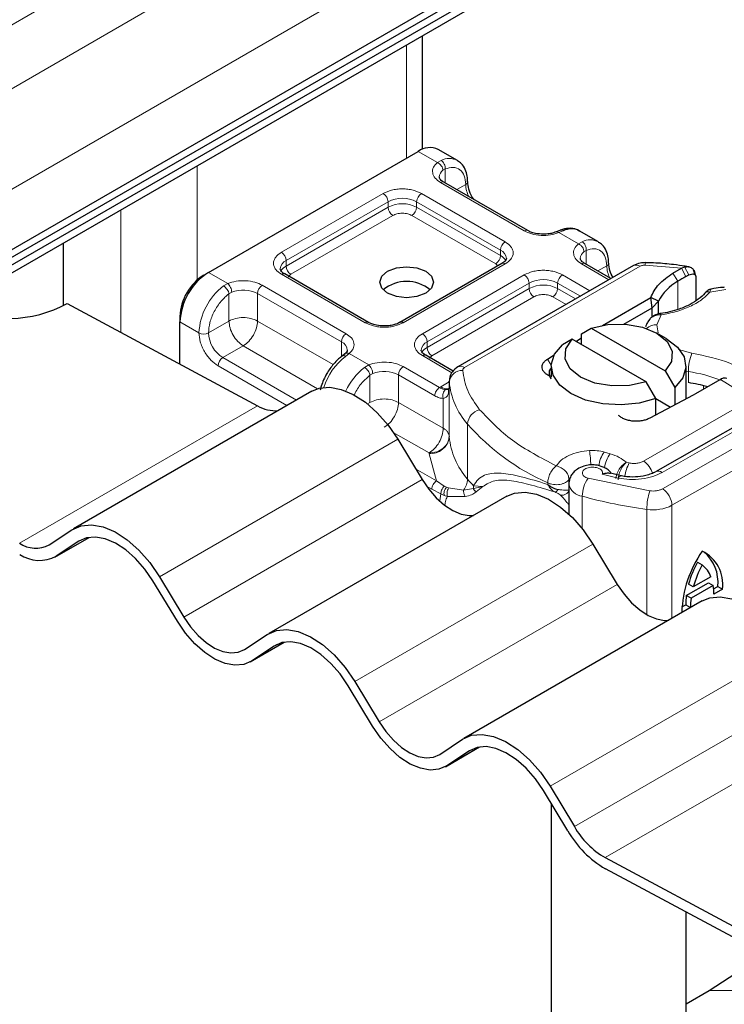
# Model space of a CAD drawing. Units: millimetres. Extents: x 0 to 420, y 0 to 297.
# Drawn here: x 391 to 399, y 148 to 159 of the extents above; entities that cross this region are included whole.
import ezdxf

# ---------------------------------------------------------------- set-up
doc = ezdxf.new("R2010")
doc.units = ezdxf.units.MM

msp = doc.modelspace()

# ---------------------------------------------------------------- linework, layer by layer
at = {"color": 8, "linetype": 'Continuous', "lineweight": 18}
for p, q in [((348.028, 133.5638), (397.1719, 161.934)), ((397.778, 161.6086), (348.6341, 133.2384)), ((349.1045, 132.4422), (398.2484, 160.8124)), ((395.521, 158.3513), (395.521, 157.1507)), ((395.8474, 157.1023), (395.6422, 157.2207)), ((393.2987, 155.8561), (393.2987, 157.0684)), ((395.8474, 157.1023), (395.8865, 157.125)), ((395.93, 157.0341), (395.9059, 157.0203)), ((395.93, 157.0341), (395.93, 156.8861)), ((396.7684, 156.378), (395.8795, 156.8911)), ((396.052, 156.8157), (396.1473, 156.8707)), ((394.1928, 156.1507), (395.2734, 156.7745)), ((395.6775, 156.7745), (396.5664, 156.2613)), ((394.2433, 156.0632), (395.3239, 156.687)), ((395.3239, 156.6287), (395.3239, 156.687)), ((395.627, 156.687), (396.5159, 156.1738)), ((395.627, 156.687), (395.627, 156.6287)), ((392.4906, 156.6019), (392.4906, 155.3016)), ((394.2433, 156.0049), (395.3239, 156.6287)), ((395.3744, 156.5412), (394.2938, 155.9174)), ((396.4654, 156.028), (395.5765, 156.5412)), ((395.627, 156.6287), (396.5159, 156.1155)), ((397.1795, 156.3786), (397.1342, 156.3594)), ((397.3424, 156.2392), (397.1342, 156.3594)), ((397.3424, 156.2392), (397.3816, 156.262)), ((396.5159, 156.1155), (396.5159, 156.1738)), ((397.425, 156.171), (397.4009, 156.1573)), ((397.425, 156.171), (397.425, 156.0231)), ((394.2433, 156.0049), (394.2433, 156.0632)), ((396.5664, 156.0281), (395.4858, 155.4042)), ((396.4893, 156.0077), (396.4654, 156.028)), ((397.666, 155.8598), (397.3745, 156.0281)), ((398.4336, 155.9818), (398.0506, 156.0147)), ((393.4199, 155.9378), (393.625, 155.8193)), ((395.0817, 155.4042), (394.1928, 155.9174)), ((394.2938, 155.9174), (394.2637, 155.8918)), ((395.6878, 155.2876), (396.7684, 155.9114)), ((396.1361, 154.9283), (397.997, 156.0026)), ((397.1725, 155.9114), (397.464, 155.7432)), ((397.547, 155.9526), (397.6423, 156.0077)), ((398.3961, 155.8436), (398.3442, 155.9302)), ((398.4336, 155.9818), (398.4827, 155.8935)), ((398.4664, 155.9951), (398.5143, 155.9104)), ((393.5797, 155.7933), (393.625, 155.8193)), ((393.9908, 155.8008), (394.8797, 155.2876)), ((395.7383, 155.2001), (396.8189, 155.824)), ((396.8189, 155.7656), (396.8189, 155.824)), ((397.122, 155.824), (397.3629, 155.6849)), ((397.122, 155.824), (397.122, 155.7656)), ((398.3961, 155.8436), (398.3961, 155.5442)), ((393.666, 155.7272), (393.6372, 155.7105)), ((393.6372, 155.4217), (393.6372, 155.7105)), ((393.9403, 155.7133), (394.8292, 155.2001)), ((393.9403, 155.7133), (393.9403, 155.4217)), ((395.7383, 155.1418), (396.8189, 155.7656)), ((397.122, 155.7656), (397.3124, 155.6557)), ((398.9039, 155.7547), (398.7362, 155.7287)), ((396.8695, 155.6782), (395.7888, 155.0543)), ((397.2114, 155.5974), (397.0715, 155.6782)), ((398.2199, 155.4878), (398.1748, 155.3811)), ((393.1169, 155.4129), (393.3189, 155.2962)), ((393.6372, 155.4217), (393.4199, 155.2962)), ((393.9403, 155.4217), (394.7417, 154.959)), ((398.1748, 155.3811), (398.1887, 155.2973)), ((394.8292, 155.043), (394.8292, 155.2001)), ((395.7383, 155.1418), (395.7383, 155.2001)), ((393.7887, 155.1592), (393.5714, 155.0338)), ((394.5773, 154.704), (393.7887, 155.1592)), ((394.9118, 155.0765), (394.8727, 155.0469)), ((394.9118, 155.0765), (395.1201, 154.9563)), ((398.4029, 155.1188), (398.5447, 155.0814)), ((394.3523, 154.583), (393.5714, 155.0338)), ((396.0011, 154.8735), (395.6878, 155.0544)), ((395.7888, 155.0543), (395.7588, 155.0288)), ((397.0144, 155.0179), (397.0545, 154.952)), ((394.2513, 154.5247), (393.5209, 154.9463)), ((395.0747, 154.9302), (395.1201, 154.9563)), ((395.1322, 154.8474), (395.161, 154.8642)), ((395.4858, 154.9377), (395.87, 154.7159)), ((398.5079, 154.8851), (398.4829, 154.8893)), ((398.5079, 154.7685), (398.5079, 154.8851)), ((395.1322, 154.5586), (395.1322, 154.8474)), ((395.4353, 154.8502), (395.4353, 154.5586)), ((395.4353, 154.8502), (395.8195, 154.6285)), ((395.8835, 154.7241), (395.9723, 154.7754)), ((395.9725, 154.1939), (395.9725, 154.7772)), ((399.0247, 154.6936), (398.8478, 154.8026)), ((395.87, 154.7159), (395.8835, 154.7241)), ((395.9723, 154.7232), (395.9723, 154.1983)), ((398.2335, 153.6427), (400.084, 154.7)), ((398.67, 154.7), (398.67, 154.7358)), ((395.105, 154.5429), (395.1322, 154.5586)), ((395.4353, 154.5586), (395.9096, 154.2848)), ((395.9096, 154.2848), (395.9096, 154.6009)), ((391.4149, 153.0653), (393.9403, 154.5232)), ((398.0327, 153.9355), (398.996, 154.4916)), ((400.1845, 154.5247), (398.334, 153.4674)), ((398.2303, 153.8148), (399.1985, 154.3681)), ((395.758, 154.0224), (395.3791, 154.2411)), ((396.1659, 153.7461), (396.1659, 154.3293)), ((395.426, 154.1681), (392.9006, 152.7103)), ((397.6786, 154.0144), (397.617, 154.032)), ((395.7584, 154.0136), (395.758, 154.0224)), ((395.8376, 153.7255), (395.7584, 154.0136)), ((397.8811, 153.9167), (397.8497, 153.9235)), ((395.8376, 153.7255), (395.6163, 153.8533)), ((393.1592, 152.2825), (395.6846, 153.7404)), ((395.9199, 153.6707), (395.8376, 153.7255)), ((397.2422, 153.7418), (397.2493, 153.7524)), ((397.2422, 153.7005), (397.2422, 153.7418)), ((397.4449, 153.7544), (398.1002, 153.621)), ((397.5955, 153.7962), (397.7653, 153.7567)), ((395.7871, 153.6381), (395.7303, 153.6709)), ((395.8847, 153.5878), (395.7871, 153.6381)), ((395.9199, 153.6707), (395.9421, 153.6593)), ((395.9656, 153.6512), (395.9421, 153.6593)), ((395.9656, 153.6512), (396.1254, 153.6277)), ((396.1254, 153.6277), (396.2287, 153.6472)), ((396.2305, 153.6723), (396.2287, 153.6472)), ((396.2287, 153.6472), (396.3286, 153.6655)), ((396.3286, 153.6655), (396.2305, 153.6723)), ((396.2566, 153.6087), (396.3286, 153.6655)), ((397.0168, 153.7046), (397.0168, 153.6892)), ((395.8732, 153.5163), (395.8847, 153.5878)), ((395.8847, 153.5878), (395.9183, 153.5716)), ((395.9183, 153.5716), (395.9539, 153.56)), ((395.9539, 153.56), (396.1412, 153.561)), ((397.3833, 153.2193), (397.3833, 153.5633)), ((398.0673, 153.4241), (398.0673, 152.3074)), ((398.334, 153.4674), (398.334, 152.2682)), ((392.1525, 153.1274), (391.8054, 152.927)), ((392.074, 153.1022), (392.0465, 153.0864)), ((397.4962, 153.0565), (394.9708, 151.5987)), ((395.2294, 151.1709), (397.7547, 152.6288)), ((394.2227, 152.0158), (393.8755, 151.8154)), ((394.1441, 151.9906), (394.1167, 151.9748)), ((399.5663, 151.9449), (397.041, 150.4871)), ((397.2995, 150.0593), (399.8249, 151.5172)), ((400.1508, 151.1884), (397.6254, 149.7305)), ((396.2929, 150.9042), (395.9457, 150.7038)), ((396.2143, 150.879), (396.1868, 150.8632)), ((398.7271, 148.3226), (400.8507, 148.3226))]:
    msp.add_line(p, q, dxfattribs=at)
at = {"color": 7, "linetype": 'Continuous', "lineweight": 25}
for p, q in [((298.3747, 102.4328), (399.6121, 160.8759)), ((298.3747, 102.3516), (399.6121, 160.7948)), ((298.2433, 102.1941), (399.4808, 160.6373)), ((398.2484, 160.1708), (349.1045, 131.8007)), ((395.6884, 157.2432), (395.6884, 158.4479)), ((393.4199, 155.9378), (395.6422, 157.2207)), ((396.0585, 157.1253), (395.8565, 157.2419)), ((396.8041, 156.3815), (395.9152, 156.8947)), ((397.1452, 156.3828), (397.1075, 156.3673)), ((397.5536, 156.2622), (397.3515, 156.3788)), ((391.8845, 155.5854), (391.8845, 156.252)), ((396.5307, 156.0316), (395.4501, 155.4078)), ((397.9256, 156.0097), (396.0647, 154.9354)), ((397.6869, 155.8719), (397.4102, 156.0316)), ((393.3694, 155.9086), (393.4199, 155.9378)), ((395.1175, 155.4078), (394.2285, 155.921)), ((398.3442, 155.9302), (398.4336, 155.9818)), ((398.4336, 155.9818), (398.4664, 155.9951)), ((398.5111, 155.9975), (398.4736, 156.0028)), ((398.4827, 155.8935), (398.5143, 155.9104)), ((398.5798, 155.9096), (398.5636, 155.9657)), ((398.5752, 155.9275), (398.5814, 155.9073)), ((398.5872, 155.8885), (398.5872, 155.6365)), ((391.9231, 155.6064), (393.9403, 154.5232)), ((397.5963, 155.3747), (398.1086, 155.6705)), ((398.1239, 155.5627), (398.1086, 155.6705)), ((398.1903, 155.632), (398.1086, 155.6705)), ((398.1239, 155.5627), (398.1903, 155.632)), ((398.1903, 155.5027), (398.1903, 155.632)), ((397.8224, 155.3886), (398.1239, 155.5627)), ((398.1239, 155.4659), (398.1239, 155.5627)), ((393.1169, 155.4712), (393.1169, 155.4129)), ((393.1169, 154.9653), (393.1169, 155.4129)), ((398.098, 155.4429), (398.0841, 155.4247)), ((397.3748, 155.2876), (397.4784, 155.3444)), ((397.3748, 155.1709), (397.3748, 155.2876)), ((397.4784, 155.3444), (398.2609, 154.8927)), ((398.2738, 155.2351), (398.1727, 155.2934)), ((397.2764, 155.2277), (397.1727, 155.1709)), ((398.0588, 154.776), (397.2764, 155.2277)), ((397.3146, 155.2057), (397.3748, 155.2433)), ((394.8664, 155.0732), (394.8372, 155.0506)), ((396.0136, 154.8904), (395.7235, 155.0579)), ((397.0144, 155.0179), (397.0842, 155.0615)), ((397.0543, 154.9436), (397.0543, 154.8269)), ((398.2609, 154.8927), (398.3645, 154.7162)), ((398.4829, 154.5959), (398.4829, 154.9436)), ((395.9723, 154.7825), (395.9723, 154.7242)), ((395.9725, 154.7772), (395.9723, 154.7825)), ((397.0543, 154.805), (397.0407, 154.8361)), ((398.1625, 154.5996), (398.0588, 154.776)), ((398.8409, 154.7986), (398.5818, 154.6491)), ((398.8478, 154.8026), (398.8409, 154.7986)), ((394.514, 154.6763), (391.9886, 153.2184)), ((395.9723, 154.7232), (395.9654, 154.6771)), ((395.9723, 154.7232), (395.9729, 154.7182)), ((398.3645, 154.7162), (398.3645, 154.5328)), ((398.5589, 154.6364), (398.0994, 154.3915)), ((398.1625, 154.4251), (398.1625, 154.5996)), ((398.1625, 154.5995), (398.3196, 154.5088)), ((398.5818, 154.6491), (398.5589, 154.6364)), ((399.1276, 154.3755), (398.1594, 153.8222)), ((395.426, 154.1681), (395.6846, 153.7404)), ((397.7957, 153.7806), (397.6838, 153.8069)), ((397.2411, 153.6935), (397.2411, 153.3741)), ((396.5841, 153.5647), (394.0587, 152.1068)), ((391.7315, 153.0492), (391.9726, 153.2086)), ((391.7919, 152.9186), (392.1539, 153.1276)), ((392.0465, 153.0864), (391.8054, 152.927)), ((397.4962, 153.0565), (397.7547, 152.6288)), ((398.6038, 152.8648), (398.654, 152.8355)), ((392.9006, 152.7103), (393.1592, 152.2825)), ((398.7477, 152.7088), (398.5604, 152.6017)), ((393.0903, 152.237), (392.8317, 152.6647)), ((398.486, 152.5117), (398.7215, 152.6463)), ((398.5604, 152.6017), (398.5101, 152.631)), ((398.7718, 152.617), (398.5363, 152.4824)), ((398.7215, 152.6463), (398.7718, 152.617)), ((398.7759, 152.5819), (398.8197, 152.6069)), ((398.87, 152.5776), (398.7781, 152.5251)), ((398.8197, 152.6069), (398.87, 152.5776)), ((398.5363, 152.4824), (398.486, 152.5117)), ((398.6543, 152.4531), (396.1289, 150.9952)), ((398.53, 152.3833), (398.4381, 152.3308)), ((398.4399, 152.3898), (398.4798, 152.4126)), ((398.4798, 152.4126), (398.53, 152.3833)), ((393.8017, 151.9376), (394.0428, 152.097)), ((393.862, 151.807), (394.224, 152.016)), ((394.1167, 151.9748), (393.8755, 151.8154)), ((395.1605, 151.1254), (394.9019, 151.5531)), ((394.9708, 151.5987), (395.2294, 151.1709)), ((395.8718, 150.826), (396.1129, 150.9854)), ((395.9322, 150.6954), (396.2942, 150.9044)), ((396.1868, 150.8632), (395.9457, 150.7038)), ((397.041, 150.4871), (397.2995, 150.0593)), ((397.2306, 150.0138), (396.9721, 150.4415)), ((397.0543, 150.3054), (397.0543, 146.8948)), ((397.6254, 149.7305), (399.9966, 148.4573)), ((400.0001, 148.3387), (397.6289, 149.6119)), ((398.4829, 146.8948), (398.4829, 149.1534)), ((398.7271, 148.3226), (399.0818, 148.5515)), ((398.4829, 148.1816), (398.7271, 148.3226))]:
    msp.add_line(p, q, dxfattribs=at)
at = {"color": 7, "linetype": 'Continuous', "lineweight": 25, "flags": 128}
for points in [[(395.7231, 155.9494), (395.785, 155.8959), (395.8067, 155.8328), (395.785, 155.7696), (395.7231, 155.7161), (395.6304, 155.6804), (395.521, 155.6678), (395.4117, 155.6804), (395.319, 155.7161), (395.2571, 155.7696), (395.2353, 155.8328), (395.2571, 155.8959), (395.319, 155.9494), (395.4117, 155.9851), (395.521, 155.9977), (395.6304, 155.9851), (395.7231, 155.9494)], [(397.4784, 155.3444), (397.6533, 155.3833), (397.8406, 155.3875), (398.0202, 155.3564), (398.1727, 155.2935), (398.2817, 155.2054), (398.3355, 155.1018), (398.3283, 154.9936), (398.2609, 154.8927)], [(398.0588, 154.776), (397.8839, 154.7371), (397.6966, 154.733), (397.517, 154.764), (397.3646, 154.827), (397.2555, 154.915), (397.2017, 155.0186), (397.2089, 155.1268), (397.2764, 155.2277)], [(398.2738, 155.2351), (398.3915, 155.1454), (398.4628, 155.0406), (398.4824, 154.9286), (398.4488, 154.8177), (398.3645, 154.7162)], [(398.1625, 154.5996), (397.9866, 154.5509), (397.7945, 154.5315), (397.6005, 154.5428), (397.419, 154.584), (397.2635, 154.652), (397.1458, 154.7417), (397.0744, 154.8465), (397.0548, 154.9585), (397.0884, 155.0694), (397.1727, 155.1709)], [(394.514, 154.6763), (394.5946, 154.7089), (394.7059, 154.7193), (394.8277, 154.697), (394.9553, 154.6431), (395.0837, 154.5595), (395.2081, 154.4496), (395.3237, 154.3174), (395.426, 154.1681)], [(395.6846, 153.7404), (395.7554, 153.6371), (395.8354, 153.5456), (395.9215, 153.4694), (396.0105, 153.4116), (396.0988, 153.3743), (396.1831, 153.3589), (396.2303, 153.3604)], [(396.5841, 153.5647), (396.6647, 153.5973), (396.7761, 153.6076), (396.8979, 153.5854), (397.0255, 153.5315), (397.1539, 153.4479), (397.2783, 153.338), (397.3939, 153.2058), (397.4962, 153.0565)], [(391.9726, 153.2086), (392.0692, 153.251), (392.1805, 153.2614), (392.3023, 153.2392), (392.4299, 153.1852), (392.5584, 153.1017), (392.6828, 152.9917), (392.7983, 152.8595), (392.9006, 152.7103)], [(392.8317, 152.6647), (392.7452, 152.791), (392.6474, 152.9029), (392.5421, 152.9959), (392.4334, 153.0666), (392.3255, 153.1122), (392.2224, 153.1311), (392.1282, 153.1223), (392.0465, 153.0864)], [(397.7547, 152.6288), (397.8256, 152.5255), (397.9056, 152.434), (397.9917, 152.3578), (398.0806, 152.3), (398.1689, 152.2627), (398.2533, 152.2473), (398.3005, 152.2488)], [(398.6543, 152.4531), (398.7349, 152.4857), (398.8462, 152.496), (398.968, 152.4738), (399.0956, 152.4199), (399.2241, 152.3363), (399.3485, 152.2264), (399.464, 152.0942), (399.5663, 151.9449)], [(393.1592, 152.2825), (393.23, 152.1792), (393.31, 152.0877), (393.3961, 152.0116), (393.4851, 151.9537), (393.5734, 151.9164), (393.6577, 151.901), (393.7348, 151.9082), (393.8017, 151.9376)], [(393.8755, 151.8154), (393.7938, 151.7794), (393.6996, 151.7707), (393.5965, 151.7895), (393.4886, 151.8351), (393.3799, 151.9058), (393.2746, 151.9989), (393.1768, 152.1107), (393.0903, 152.237)], [(394.0428, 152.097), (394.1394, 152.1394), (394.2507, 152.1498), (394.3725, 152.1276), (394.5001, 152.0736), (394.6285, 151.9901), (394.7529, 151.8801), (394.8685, 151.7479), (394.9708, 151.5987)], [(394.9019, 151.5531), (394.8153, 151.6794), (394.7176, 151.7913), (394.6123, 151.8843), (394.5036, 151.955), (394.3956, 152.0006), (394.2926, 152.0194), (394.1984, 152.0107), (394.1167, 151.9748)], [(395.9457, 150.7038), (395.864, 150.6678), (395.7698, 150.6591), (395.6667, 150.6779), (395.5588, 150.7235), (395.4501, 150.7942), (395.3448, 150.8873), (395.247, 150.9991), (395.1605, 151.1254)], [(395.2294, 151.1709), (395.3002, 151.0676), (395.3802, 150.9761), (395.4663, 150.9), (395.5552, 150.8421), (395.6436, 150.8048), (395.7279, 150.7894), (395.805, 150.7966), (395.8718, 150.826)], [(396.1129, 150.9854), (396.2095, 151.0278), (396.3209, 151.0382), (396.4427, 151.0159), (396.5702, 150.962), (396.6987, 150.8785), (396.8231, 150.7685), (396.9387, 150.6363), (397.041, 150.4871)], [(396.9721, 150.4415), (396.8855, 150.5678), (396.7877, 150.6797), (396.6825, 150.7727), (396.5738, 150.8434), (396.4658, 150.889), (396.3628, 150.9078), (396.2686, 150.8991), (396.1868, 150.8632)]]:
    msp.add_lwpolyline(points, dxfattribs=at)
at = {"color": 8, "linetype": 'Continuous', "lineweight": 18, "flags": 128}
msp.add_lwpolyline([(397.7653, 153.7567), (397.7749, 153.7696), (397.7842, 153.7774), (397.7928, 153.78), (397.7951, 153.7798)], dxfattribs=at)
at = {"color": 7, "linetype": 'Continuous', "lineweight": 25}
for centre, radius, start, end in [((395.7678, 157.0454), 0.2156, 65.69288, 125.61758), ((397.2658, 156.2087), 0.1906, 63.25157, 116.90545), ((393.7748, 155.3829), 0.6586, 122.60548, 177.39452), ((393.6652, 155.4462), 0.5489, 122.60548, 177.39452), ((395.521, 155.455), 0.3864, 50.02501, 129.97499), ((398.6504, 155.3903), 0.5197, 119.2929, 152.28423), ((399.4525, 154.1124), 2.028, 118.56774, 121.38991), ((391.2924, 156.7922), 1.3431, 244.65799, 298.0042), ((397.087, 154.876), 0.0569, 125.11132, 220.52829), ((398.2484, 153.0617), 1.7264, 74.40471, 81.35393), ((394.1299, 154.8401), 0.3693, 239.1097, 274.69543), ((396.0439, 154.1993), 0.0716, 180.75937, 184.27194), ((391.5866, 153.3206), 0.3076, 236.06745, 298.0898), ((399.6511, 152.2893), 1.2138, 145.23579, 178.03979), ((398.4803, 152.6288), 0.393, 352.51002, 63.76434), ((391.6283, 153.2587), 0.376, 236.06745, 298.0898), ((398.4013, 152.6524), 0.4209, 353.79001, 49.71671), ((399.589, 152.3343), 1.119, 151.7011, 164.62187), ((399.6393, 152.305), 1.119, 151.7011, 164.62187), ((398.4853, 152.6128), 0.2794, 20.10261, 52.85448), ((398.1979, 152.5315), 0.5802, 359.36205, 8.4671), ((399.206, 152.4163), 0.7263, 172.44954, 180.28758), ((399.2563, 152.387), 0.7263, 172.44954, 180.28758), ((398.0814, 150.5083), 0.9016, 209.86562, 239.61899), ((398.1862, 150.5625), 1.1019, 209.86562, 239.61899)]:
    msp.add_arc(centre, radius, start, end, dxfattribs=at)
at = {"color": 8, "linetype": 'Continuous', "lineweight": 18}
for centre, radius, start, end in [((395.9726, 156.9561), 0.1896, 62.06019, 116.98462), ((395.9596, 156.9451), 0.0924, 125.49602, 177.43606), ((395.9004, 156.8619), 0.0359, 65.69288, 125.61758), ((396.1323, 156.9037), 0.0362, 294.50833, 352.78635), ((396.4495, 156.8803), 0.3024, 181.80733, 207.38455), ((395.2143, 156.682), 0.1098, 2.60548, 57.39452), ((395.7366, 156.682), 0.1098, 122.60548, 177.39452), ((395.4754, 156.3946), 0.3294, 62.60967, 117.39033), ((395.4754, 156.3363), 0.3294, 62.60967, 117.39033), ((395.4336, 156.6337), 0.1098, 182.60548, 237.39452), ((395.5173, 156.6337), 0.1098, 302.60548, 357.39452), ((396.7891, 156.3509), 0.034, 62.68726, 127.38793), ((396.6256, 156.1689), 0.1098, 122.60548, 177.39452), ((397.4676, 156.093), 0.1896, 62.06019, 116.98462), ((394.1337, 156.0582), 0.1098, 2.60548, 57.39452), ((396.4062, 156.1205), 0.1098, 302.60548, 357.39452), ((396.4763, 156.0793), 0.1025, 3.65726, 67.30092), ((396.4565, 156.0006), 0.1294, 27.62279, 62.65911), ((397.4546, 156.082), 0.0924, 125.49602, 177.43606), ((394.2857, 155.9666), 0.1055, 113.68238, 175.13917), ((396.5455, 155.9989), 0.0359, 54.38242, 114.30712), ((397.3955, 155.9989), 0.0359, 65.69288, 125.61758), ((397.6273, 156.0406), 0.0362, 294.50833, 352.78635), ((397.9552, 155.9442), 0.0719, 54.38242, 114.30712), ((398.1208, 156.0186), 0.0703, 161.59099, 183.2198), ((394.3032, 155.8893), 0.1302, 117.40134, 151.63968), ((394.2137, 155.8882), 0.0359, 65.69288, 125.61758), ((394.353, 156.0099), 0.1098, 182.60548, 237.39452), ((396.7093, 155.819), 0.1098, 2.60548, 57.39452), ((397.2316, 155.819), 0.1098, 122.60548, 177.39452), ((397.9446, 156.0172), 0.3024, 181.80733, 207.38455), ((394.0499, 155.7083), 0.1098, 122.60548, 177.39452), ((396.9705, 155.5315), 0.3294, 62.60967, 117.39033), ((396.9705, 155.4732), 0.3294, 62.60967, 117.39033), ((393.987, 155.2627), 0.6689, 127.50994, 177.1248), ((393.7876, 155.4149), 0.3352, 62.91176, 111.28137), ((396.9286, 155.7706), 0.1098, 182.60548, 237.39452), ((397.0123, 155.7706), 0.1098, 302.60548, 357.39452), ((395.1024, 155.3772), 0.034, 62.68726, 127.38793), ((395.4651, 155.3772), 0.034, 52.5874, 117.56497), ((393.3694, 155.3937), 0.1098, 242.60967, 297.39033), ((393.7489, 155.3112), 0.3293, 182.60548, 237.39452), ((394.9389, 155.1951), 0.1098, 122.60548, 177.39452), ((395.6287, 155.1951), 0.1098, 2.60548, 57.39452), ((398.1643, 155.2332), 0.1483, 85.93118, 132.48866), ((394.7874, 155.1038), 0.105, 4.94181, 66.51987), ((395.7807, 155.1035), 0.1055, 113.68238, 175.13917), ((395.7982, 155.0263), 0.1302, 117.40134, 151.63968), ((395.848, 155.1468), 0.1098, 182.60548, 237.39452), ((399.0554, 154.8841), 0.5475, 158.87464, 179.89607), ((393.6306, 154.9413), 0.1098, 122.60548, 177.39452), ((395.297, 154.5031), 0.6897, 127.9646, 161.89707), ((395.7088, 155.0252), 0.0359, 65.69288, 125.61758), ((395.4888, 154.396), 0.676, 127.78162, 155.13035), ((395.2827, 154.5518), 0.3352, 62.91176, 111.28137), ((395.545, 154.8453), 0.1098, 122.60548, 177.39452), ((396.1072, 154.762), 0.1356, 86.615, 173.59198), ((396.0942, 154.8699), 0.0719, 54.38253, 114.30585), ((398.2665, 153.2644), 1.6386, 69.06112, 81.52861), ((396.7675, 154.8548), 0.7987, 185.57595, 221.13822), ((395.952, 154.8298), 0.1259, 237.05244, 276.00804), ((396.3382, 154.3141), 0.173, 104.52567, 174.94325), ((398.0049, 155.9423), 2.4461, 221.25551, 246.17647), ((395.7704, 154.2166), 0.2034, 266.615, 353.59198), ((396.7675, 154.2715), 0.7987, 185.57595, 221.13822), ((396.2537, 153.8532), 1.2207, 1.976, 9.18316), ((397.8704, 153.8438), 0.3157, 143.4025, 172.49992), ((397.9328, 153.8257), 0.3166, 143.41339, 173.0636), ((397.9097, 153.7468), 0.2252, 15.44002, 56.91496), ((398.2105, 153.7303), 0.3784, 150.49298, 173.15276), ((398.189, 153.7615), 0.0674, 52.26467, 117.29097), ((395.9543, 153.7524), 0.2117, 323.92398, 358.28529), ((397.5134, 154.8617), 1.7494, 219.62242, 222.83474), ((397.7214, 153.5598), 0.3382, 144.86305, 179.39387), ((397.3992, 153.7231), 0.1606, 190.08573, 264.30145), ((398.6778, 153.4234), 0.6105, 161.11491, 179.93435), ((398.1137, 153.4575), 0.2205, 2.56834, 57.09304), ((398.768, 158.6161), 5.2391, 254.67454, 262.31431), ((398.1341, 153.8562), 0.4372, 261.22016, 297.21816)]:
    msp.add_arc(centre, radius, start, end, dxfattribs=at)
for points, knots in [([(395.8795, 156.8911), (395.859, 156.9056), (395.8166, 156.9354), (395.7914, 156.993), (395.7988, 157.0524), (395.8315, 157.086), (395.8474, 157.1023)], [0, 0, 0, 0, 0.2422355, 0.5, 0.7577645, 1, 1, 1, 1]), ([(395.93, 157.0341), (395.9585, 157.0424), (396.0173, 157.0597), (396.0893, 157.0325), (396.1383, 156.9688), (396.1444, 156.9027), (396.1473, 156.8707)], [0, 0, 0, 0, 0.2418289, 0.5, 0.7581711, 1, 1, 1, 1]), ([(395.2734, 156.7745), (395.3015, 156.7876), (395.3449, 156.8078), (395.4172, 156.8205), (395.4754, 156.824), (395.5337, 156.8205), (395.6059, 156.8078), (395.6494, 156.7876), (395.6775, 156.7745)], [0, 0, 0, 0, 0.23944295, 0.36963586, 0.49999992, 0.63019291, 0.76055705, 1, 1, 1, 1]), ([(395.5765, 156.5412), (395.5624, 156.5478), (395.5407, 156.5579), (395.5046, 156.5642), (395.4755, 156.5659), (395.4463, 156.5642), (395.4102, 156.5579), (395.3885, 156.5478), (395.3744, 156.5412)], [0, 0, 0, 0, 0.239443, 0.3695502, 0.4999998, 0.6301073, 0.760557, 1, 1, 1, 1]), ([(397.1342, 156.3594), (397.106, 156.3503), (397.0477, 156.3314), (396.945, 156.3271), (396.8451, 156.3416), (396.7935, 156.3661), (396.7684, 156.378)], [0, 0, 0, 0, 0.24223547, 0.5, 0.75776453, 1, 1, 1, 1]), ([(397.1342, 156.3594), (397.1287, 156.3632), (397.1187, 156.3701), (397.1109, 156.3676), (397.1073, 156.3665)], [0, 0, 0, 0, 0.5428901, 1, 1, 1, 1]), ([(397.1454, 156.3819), (397.1501, 156.3836), (397.1605, 156.3873), (397.1727, 156.3817), (397.1795, 156.3786)], [0, 0, 0, 0, 0.44300113, 1, 1, 1, 1]), ([(396.5664, 156.2613), (396.5891, 156.2451), (396.6241, 156.22), (396.6461, 156.1783), (396.6521, 156.1447), (396.6461, 156.1111), (396.6241, 156.0694), (396.5891, 156.0443), (396.5664, 156.0281)], [0, 0, 0, 0, 0.2394429, 0.3696359, 0.4999999, 0.6301929, 0.7605571, 1, 1, 1, 1]), ([(397.3745, 156.0281), (397.354, 156.0425), (397.3116, 156.0723), (397.2864, 156.13), (397.2938, 156.1893), (397.3265, 156.2229), (397.3424, 156.2392)], [0, 0, 0, 0, 0.2422355, 0.5, 0.7577645, 1, 1, 1, 1]), ([(394.1928, 155.9174), (394.1701, 155.9337), (394.1351, 155.9587), (394.1131, 156.0004), (394.1071, 156.034), (394.1131, 156.0677), (394.1351, 156.1094), (394.1701, 156.1344), (394.1928, 156.1507)], [0, 0, 0, 0, 0.23944295, 0.36963586, 0.49999992, 0.63019291, 0.76055705, 1, 1, 1, 1]), ([(397.425, 156.171), (397.4535, 156.1794), (397.5123, 156.1966), (397.5844, 156.1694), (397.6333, 156.1057), (397.6394, 156.0396), (397.6423, 156.0077)], [0, 0, 0, 0, 0.2418289, 0.5, 0.7581711, 1, 1, 1, 1]), ([(396.7684, 155.9114), (396.7966, 155.9245), (396.84, 155.9448), (396.9122, 155.9574), (396.9704, 155.9609), (397.0287, 155.9574), (397.1009, 155.9448), (397.1444, 155.9245), (397.1725, 155.9114)], [0, 0, 0, 0, 0.2394429, 0.3696359, 0.4999999, 0.6301929, 0.7605571, 1, 1, 1, 1]), ([(393.625, 155.8193), (393.6533, 155.8285), (393.7115, 155.8474), (393.8142, 155.8517), (393.9141, 155.8371), (393.9658, 155.8126), (393.9908, 155.8008)], [0, 0, 0, 0, 0.2422355, 0.5, 0.7577645, 1, 1, 1, 1]), ([(393.4199, 155.2962), (393.4229, 155.3316), (393.4289, 155.4047), (393.4779, 155.5249), (393.55, 155.6354), (393.6088, 155.686), (393.6372, 155.7105)], [0, 0, 0, 0, 0.2418289, 0.5, 0.7581711, 1, 1, 1, 1]), ([(397.0715, 155.6782), (397.0574, 155.6847), (397.0357, 155.6948), (396.9996, 155.7011), (396.9705, 155.7029), (396.9414, 155.7011), (396.9052, 155.6948), (396.8835, 155.6847), (396.8695, 155.6782)], [0, 0, 0, 0, 0.239443, 0.3695502, 0.4999998, 0.6301073, 0.760557, 1, 1, 1, 1]), ([(398.7362, 155.7287), (398.7081, 155.7004), (398.6512, 155.6431), (398.5273, 155.5731), (398.3827, 155.5178), (398.2737, 155.4977), (398.2199, 155.4878)], [0, 0, 0, 0, 0.2470613, 0.5, 0.7529387, 1, 1, 1, 1]), ([(398.7362, 155.7287), (398.7279, 155.7302), (398.7112, 155.7331), (398.6918, 155.7274), (398.685, 155.7187), (398.6824, 155.7154)], [0, 0, 0, 0, 0.382999, 0.765998, 1, 1, 1, 1]), ([(398.7469, 155.7581), (398.7457, 155.7574), (398.7428, 155.7557), (398.7386, 155.7387), (398.7362, 155.7287)], [0, 0, 0, 0, 0.4147636, 1, 1, 1, 1]), ([(398.2199, 155.4878), (398.201, 155.4868), (398.1642, 155.4848), (398.1241, 155.4649), (398.1032, 155.4499), (398.098, 155.443), (398.098, 155.4429)], [0, 0, 0, 0, 0.4010567, 0.7835782, 0.9984558, 1, 1, 1, 1]), ([(395.4858, 155.4042), (395.4577, 155.3911), (395.4143, 155.3709), (395.342, 155.3583), (395.2838, 155.3548), (395.2255, 155.3583), (395.1533, 155.3709), (395.1099, 155.3911), (395.0817, 155.4042)], [0, 0, 0, 0, 0.2394429, 0.3696359, 0.4999999, 0.6301929, 0.7605571, 1, 1, 1, 1]), ([(393.5209, 154.9463), (393.4955, 154.9641), (393.4563, 154.9916), (393.4092, 155.0478), (393.3771, 155.0965), (393.351, 155.1487), (393.3258, 155.2176), (393.3216, 155.2653), (393.3189, 155.2962)], [0, 0, 0, 0, 0.2394429, 0.3696359, 0.4999999, 0.6301929, 0.7605571, 1, 1, 1, 1]), ([(394.8797, 155.2876), (394.9002, 155.2732), (394.9426, 155.2434), (394.9679, 155.1857), (394.9604, 155.1264), (394.9277, 155.0928), (394.9118, 155.0765)], [0, 0, 0, 0, 0.2422355, 0.5, 0.7577645, 1, 1, 1, 1]), ([(395.6878, 155.0544), (395.6651, 155.0706), (395.6301, 155.0957), (395.6082, 155.1374), (395.6021, 155.171), (395.6082, 155.2046), (395.6301, 155.2463), (395.6651, 155.2714), (395.6878, 155.2876)], [0, 0, 0, 0, 0.2394429, 0.3696359, 0.4999999, 0.6301929, 0.7605571, 1, 1, 1, 1]), ([(394.8667, 155.072), (394.8679, 155.0735), (394.8731, 155.0798), (394.8892, 155.0828), (394.9043, 155.0786), (394.9118, 155.0765)], [0, 0, 0, 0, 0.1285154, 0.5642577, 1, 1, 1, 1]), ([(394.8727, 155.0469), (394.8663, 155.0497), (394.8535, 155.0555), (394.841, 155.0549), (394.8376, 155.0501), (394.837, 155.0492)], [0, 0, 0, 0, 0.4482253, 0.8964505, 1, 1, 1, 1]), ([(395.1201, 154.9563), (395.1483, 154.9654), (395.2065, 154.9843), (395.3093, 154.9886), (395.4091, 154.974), (395.4608, 154.9496), (395.4858, 154.9377)], [0, 0, 0, 0, 0.2422355, 0.5, 0.7577645, 1, 1, 1, 1]), ([(394.9674, 154.6361), (394.9704, 154.6442), (394.9884, 154.6922), (395.0464, 154.7722), (395.1043, 154.8229), (395.1322, 154.8474)], [0, 0, 0, 0, 0.0943318, 0.5619664, 1, 1, 1, 1]), ([(395.9362, 154.6944), (395.9261, 154.6954), (395.9051, 154.6975), (395.882, 154.7096), (395.87, 154.7159)], [0, 0, 0, 0, 0.4796864, 1, 1, 1, 1]), ([(395.9362, 154.6944), (395.9331, 154.6921), (395.9269, 154.6876), (395.9168, 154.6748), (395.9077, 154.6548), (395.9046, 154.6319), (395.9059, 154.6137), (395.9083, 154.6051), (395.9096, 154.6009)], [0, 0, 0, 0, 0.1252292, 0.2500089, 0.5, 0.7499911, 0.8747708, 1, 1, 1, 1]), ([(395.9654, 154.6771), (395.9644, 154.6658), (395.9622, 154.6407), (395.9456, 154.6136), (395.9208, 154.6048), (395.9096, 154.6009)], [0, 0, 0, 0, 0.3093923, 0.6864422, 1, 1, 1, 1]), ([(395.9096, 154.6009), (395.8951, 154.6021), (395.8663, 154.6046), (395.8351, 154.6205), (395.8195, 154.6285)], [0, 0, 0, 0, 0.50000518, 1, 1, 1, 1]), ([(397.107, 153.8852), (397.1226, 153.9058), (397.1544, 153.9479), (397.2388, 153.9983), (397.3423, 154.035), (397.4204, 154.0437), (397.4587, 154.048)], [0, 0, 0, 0, 0.2449594, 0.5, 0.7550406, 1, 1, 1, 1]), ([(397.7405, 153.75), (397.742, 153.7653), (397.7443, 153.7891), (397.7587, 153.8236), (397.7782, 153.8576), (397.8093, 153.896), (397.8363, 153.9144), (397.8497, 153.9235)], [0, 0, 0, 0, 0.2334969, 0.3647825, 0.5058111, 0.7538474, 1, 1, 1, 1]), ([(397.8497, 153.9235), (397.8391, 153.913), (397.8177, 153.8918), (397.7936, 153.8502), (397.7787, 153.8142), (397.7674, 153.7777), (397.7654, 153.7533), (397.7641, 153.7374)], [0, 0, 0, 0, 0.2460468, 0.4943945, 0.6304944, 0.7601424, 1, 1, 1, 1]), ([(397.5955, 153.7962), (397.597, 153.8019), (397.6, 153.8132), (397.5937, 153.8305), (397.5799, 153.8466), (397.5584, 153.8593), (397.5327, 153.8681), (397.504, 153.8724), (397.4736, 153.8722), (397.4441, 153.8667), (397.4181, 153.8568), (397.3989, 153.8432), (397.3868, 153.8276), (397.3826, 153.8105), (397.3864, 153.7928), (397.3996, 153.7766), (397.4191, 153.763), (397.4363, 153.7572), (397.4449, 153.7544)], [0, 0, 0, 0, 0.0615029, 0.1230828, 0.1879669, 0.2530095, 0.3126411, 0.3724309, 0.4361362, 0.4999968, 0.5637021, 0.6275628, 0.6871943, 0.746984, 0.8118682, 0.876911, 0.9384171, 1, 1, 1, 1]), ([(396.2305, 153.6723), (396.2457, 153.697), (396.2768, 153.7475), (396.343, 153.7887), (396.424, 153.8097), (396.548, 153.8101), (396.7367, 153.7749), (396.9205, 153.7187), (397.0168, 153.6892)], [0, 0, 0, 0, 0.1200981, 0.246194, 0.367409, 0.4958195, 0.7355931, 1, 1, 1, 1]), ([(396.3286, 153.6655), (396.3682, 153.6913), (396.4484, 153.7436), (396.6286, 153.7319), (396.8413, 153.6858), (397.0082, 153.6346), (397.0921, 153.6089)], [0, 0, 0, 0, 0.2428621, 0.4915018, 0.7442713, 1, 1, 1, 1]), ([(398.2303, 153.8148), (398.1988, 153.7995), (398.1345, 153.7683), (398.0136, 153.7436), (397.8858, 153.7372), (397.8049, 153.7503), (397.7653, 153.7567)], [0, 0, 0, 0, 0.244907, 0.5, 0.755093, 1, 1, 1, 1]), ([(395.9199, 153.6707), (395.914, 153.6647), (395.902, 153.6528), (395.8905, 153.6294), (395.8845, 153.6069), (395.8846, 153.5941), (395.8847, 153.5878)], [0, 0, 0, 0, 0.2798496, 0.5593252, 0.7796283, 1, 1, 1, 1]), ([(395.9421, 153.6593), (395.9372, 153.6526), (395.9275, 153.6391), (395.9192, 153.6141), (395.9161, 153.5907), (395.9175, 153.578), (395.9183, 153.5716)], [0, 0, 0, 0, 0.2798496, 0.5593103, 0.7796195, 1, 1, 1, 1]), ([(395.9656, 153.6512), (395.9618, 153.6438), (395.9542, 153.629), (395.9494, 153.6027), (395.9493, 153.5788), (395.9523, 153.5663), (395.9539, 153.56)], [0, 0, 0, 0, 0.27984931, 0.55928834, 0.77960674, 1, 1, 1, 1]), ([(396.1254, 153.6277), (396.125, 153.622), (396.1241, 153.6105), (396.127, 153.5927), (396.1324, 153.5755), (396.1382, 153.5659), (396.1412, 153.561)], [0, 0, 0, 0, 0.2498755, 0.5, 0.7501245, 1, 1, 1, 1]), ([(396.1412, 153.561), (396.1655, 153.5662), (396.2113, 153.5758), (396.2421, 153.5982), (396.2566, 153.6087)], [0, 0, 0, 0, 0.52956707, 1, 1, 1, 1]), ([(397.0168, 153.6892), (397.0267, 153.672), (397.0417, 153.646), (397.0691, 153.6211), (397.0843, 153.613), (397.0921, 153.6089)], [0, 0, 0, 0, 0.4904845, 0.7420294, 1, 1, 1, 1]), ([(397.0921, 153.6089), (397.0945, 153.6089), (397.0995, 153.6089), (397.1083, 153.6142), (397.1176, 153.6225), (397.1237, 153.6307), (397.1267, 153.6349)], [0, 0, 0, 0, 0.2498808, 0.5, 0.7501192, 1, 1, 1, 1]), ([(397.0921, 153.6089), (397.0989, 153.6061), (397.1131, 153.6001), (397.1348, 153.5893), (397.1429, 153.5827), (397.1481, 153.5785)], [0, 0, 0, 0, 0.2415354, 0.5032619, 1, 1, 1, 1]), ([(397.1267, 153.6349), (397.1398, 153.6329), (397.1677, 153.6288), (397.1992, 153.6272), (397.2261, 153.6272), (397.2361, 153.6294), (397.2422, 153.6307)], [0, 0, 0, 0, 0.2431333, 0.5185469, 0.7090404, 1, 1, 1, 1]), ([(397.1481, 153.5785), (397.1529, 153.5771), (397.1623, 153.5745), (397.1773, 153.5745), (397.1922, 153.5773), (397.2062, 153.5833), (397.2188, 153.5921), (397.2294, 153.6033), (397.2376, 153.6163), (397.2406, 153.6259), (397.2422, 153.6307)], [0, 0, 0, 0, 0.1249721, 0.2500084, 0.3749864, 0.4999136, 0.6250107, 0.7500557, 0.8750199, 1, 1, 1, 1]), ([(398.1002, 153.621), (398.1121, 153.6199), (398.136, 153.6176), (398.172, 153.6212), (398.206, 153.629), (398.2244, 153.6381), (398.2335, 153.6427)], [0, 0, 0, 0, 0.2498654, 0.4999913, 0.7498656, 1, 1, 1, 1]), ([(395.9539, 153.56), (395.9454, 153.544), (395.9323, 153.5193), (395.9297, 153.4862), (395.9288, 153.4745)], [0, 0, 0, 0, 0.6484645, 1, 1, 1, 1]), ([(397.1481, 153.5785), (397.1692, 153.5576), (397.1945, 153.5325), (397.2343, 153.4813), (397.2411, 153.4724)], [0, 0, 0, 0, 0.8279194, 1, 1, 1, 1])]:
    msp.add_open_spline(points, degree=3, knots=knots, dxfattribs=at)
for points in [[(395.9059, 157.0203), (395.905, 157.0283), (395.9033, 157.0443), (395.8897, 157.0691), (395.8704, 157.0903), (395.855, 157.0983), (395.8474, 157.1023)], [(395.8865, 157.125), (395.8931, 157.1203), (395.9061, 157.1108), (395.9212, 157.0869), (395.9305, 157.0597), (395.9302, 157.0426), (395.93, 157.0341)], [(397.4009, 156.1573), (397.4001, 156.1653), (397.3983, 156.1812), (397.3848, 156.206), (397.3654, 156.2273), (397.3501, 156.2352), (397.3424, 156.2392)], [(397.3816, 156.262), (397.3881, 156.2572), (397.4011, 156.2477), (397.4162, 156.2238), (397.4255, 156.1966), (397.4252, 156.1795), (397.425, 156.171)], [(398.0506, 156.0147), (398.0457, 156.0146), (398.0358, 156.0145), (398.0215, 156.0121), (398.0081, 156.0083), (398.0007, 156.0045), (397.997, 156.0026)], [(393.625, 155.8193), (393.6304, 155.814), (393.6411, 155.8034), (393.6547, 155.7788), (393.6641, 155.7517), (393.6653, 155.7354), (393.666, 155.7272)], [(393.6372, 155.7105), (393.6355, 155.7179), (393.6322, 155.7329), (393.6182, 155.7574), (393.5998, 155.7794), (393.5864, 155.7887), (393.5797, 155.7933)], [(393.9403, 155.4217), (393.9181, 155.4318), (393.8739, 155.4521), (393.7887, 155.4608), (393.7036, 155.4521), (393.6594, 155.4318), (393.6372, 155.4217)], [(393.6372, 155.4217), (393.6395, 155.3974), (393.6441, 155.349), (393.6791, 155.2709), (393.7292, 155.2015), (393.7689, 155.1733), (393.7887, 155.1592)], [(393.7887, 155.1592), (393.8086, 155.1733), (393.8483, 155.2015), (393.8984, 155.2709), (393.9334, 155.349), (393.938, 155.3974), (393.9403, 155.4217)], [(398.5447, 155.0814), (398.6863, 155.0516), (398.9694, 154.9918), (399.1651, 154.8594), (399.2629, 154.7932)], [(395.1322, 154.8474), (395.1306, 154.8549), (395.1272, 154.8698), (395.1132, 154.8943), (395.0949, 154.9164), (395.0814, 154.9256), (395.0747, 154.9302)], [(395.1201, 154.9563), (395.1254, 154.951), (395.1361, 154.9404), (395.1497, 154.9157), (395.1591, 154.8886), (395.1604, 154.8723), (395.161, 154.8642)], [(396.1361, 154.9283), (396.1328, 154.9262), (396.1262, 154.9219), (396.1196, 154.9142), (396.1155, 154.9059), (396.1153, 154.9002), (396.1152, 154.8974)], [(396.1152, 154.8974), (396.127, 154.8254), (396.1505, 154.6816), (396.2467, 154.5482), (396.2948, 154.4815)], [(395.8195, 154.6285), (395.8202, 154.6365), (395.8217, 154.6527), (395.8334, 154.6787), (395.8501, 154.7019), (395.8634, 154.7113), (395.87, 154.7159)], [(395.4353, 154.5586), (395.4132, 154.5688), (395.3689, 154.5891), (395.2838, 154.5978), (395.1986, 154.5891), (395.1544, 154.5688), (395.1322, 154.5586)], [(395.2838, 154.2962), (395.3036, 154.3103), (395.3433, 154.3385), (395.3934, 154.4078), (395.4285, 154.4859), (395.433, 154.5344), (395.4353, 154.5586)], [(396.2948, 154.4815), (396.4016, 154.3691), (396.6151, 154.1444), (396.9431, 153.9716), (397.107, 153.8852)], [(395.9096, 154.2848), (395.9073, 154.2606), (395.9027, 154.2121), (395.8677, 154.134), (395.8176, 154.0647), (395.7779, 154.0365), (395.758, 154.0224)], [(395.9096, 154.2848), (395.9188, 154.2789), (395.9374, 154.2669), (395.9568, 154.2454), (395.9697, 154.2224), (395.9714, 154.2063), (395.9723, 154.1983)], [(395.9723, 154.1983), (395.9691, 154.1754), (395.9626, 154.1295), (395.9131, 154.0714), (395.8423, 154.0307), (395.7861, 154.0251), (395.758, 154.0224)], [(397.4587, 154.048), (397.4861, 154.0486), (397.5408, 154.0498), (397.5916, 154.0379), (397.617, 154.032)], [(397.6786, 154.0144), (397.7127, 154.0028), (397.7811, 153.9796), (397.8268, 153.9422), (397.8497, 153.9235)], [(397.8811, 153.9167), (397.8943, 153.9145), (397.9207, 153.9101), (397.9621, 153.9122), (398.0013, 153.9202), (398.0222, 153.9304), (398.0327, 153.9355)], [(397.0168, 153.7046), (397.0182, 153.7209), (397.0209, 153.7534), (397.0418, 153.8067), (397.0716, 153.8548), (397.0952, 153.8751), (397.107, 153.8852)], [(397.107, 153.8852), (397.1248, 153.8799), (397.1602, 153.8694), (397.2048, 153.8336), (397.2361, 153.7888), (397.2401, 153.7575), (397.2422, 153.7418)], [(395.7871, 153.6381), (395.7879, 153.6461), (395.7894, 153.6623), (395.8011, 153.6883), (395.8178, 153.7114), (395.831, 153.7208), (395.8376, 153.7255)], [(397.0168, 153.7046), (397.0262, 153.7008), (397.045, 153.6932), (397.0781, 153.687), (397.1125, 153.6853), (397.1467, 153.6885), (397.1786, 153.6962), (397.2062, 153.7082), (397.2287, 153.7235), (397.2377, 153.7357), (397.2422, 153.7418)]]:
    msp.add_open_spline(points, degree=3, dxfattribs=at)
at = {"color": 7, "linetype": 'Continuous', "lineweight": 25}
for points, knots in [([(396.1668, 156.8993), (396.1666, 156.9189), (396.166, 156.9661), (396.1446, 157.0325), (396.11, 157.0913), (396.074, 157.1114), (396.0601, 157.1192)], [0, 0, 0, 0, 0.2082426, 0.5005842, 0.8070236, 1, 1, 1, 1]), ([(395.9162, 156.895), (395.9106, 156.8981), (395.8943, 156.9071), (395.8782, 156.9233), (395.8679, 156.9396), (395.8678, 156.9459), (395.8677, 156.9492)], [0, 0, 0, 0, 0.1405341, 0.4093914, 0.6913364, 1, 1, 1, 1]), ([(396.237, 156.7089), (396.2301, 156.7177), (396.2046, 156.7503), (396.1763, 156.8208), (396.1709, 156.8735), (396.1682, 156.8999)], [0, 0, 0, 0, 0.15688611, 0.57844254, 1, 1, 1, 1]), ([(396.9705, 156.3428), (396.9423, 156.3443), (396.9032, 156.3465), (396.8537, 156.3595), (396.8242, 156.37), (396.8097, 156.379), (396.8051, 156.3818)], [0, 0, 0, 0, 0.4410852, 0.6119981, 0.8781969, 1, 1, 1, 1]), ([(397.107, 156.3676), (397.0978, 156.3641), (397.0755, 156.3554), (397.0292, 156.3454), (396.9915, 156.3437), (396.9705, 156.3428)], [0, 0, 0, 0, 0.2367639, 0.5742156, 1, 1, 1, 1]), ([(397.3531, 156.3728), (397.3434, 156.3799), (397.31, 156.4045), (397.2376, 156.4074), (397.1769, 156.399), (397.1475, 156.3831), (397.1452, 156.3819)], [0, 0, 0, 0, 0.1682241, 0.5847843, 0.9671479, 1, 1, 1, 1]), ([(397.6619, 156.0362), (397.6616, 156.0558), (397.661, 156.103), (397.6396, 156.1694), (397.605, 156.2283), (397.569, 156.2484), (397.5551, 156.2561)], [0, 0, 0, 0, 0.2082426, 0.5005842, 0.8070236, 1, 1, 1, 1]), ([(396.5787, 156.0864), (396.5768, 156.0777), (396.5731, 156.0601), (396.545, 156.0412), (396.5307, 156.0316)], [0, 0, 0, 0, 0.4894481, 1, 1, 1, 1]), ([(397.4112, 156.0319), (397.4056, 156.035), (397.3894, 156.044), (397.3732, 156.0603), (397.363, 156.0766), (397.3628, 156.0828), (397.3627, 156.0861)], [0, 0, 0, 0, 0.1405341, 0.4093914, 0.6913364, 1, 1, 1, 1]), ([(397.7073, 155.8837), (397.6953, 155.9079), (397.6694, 155.9601), (397.6654, 156.0101), (397.6633, 156.0368)], [0, 0, 0, 0, 0.4654059, 1, 1, 1, 1]), ([(398.0542, 156.0408), (398.0343, 156.0402), (397.9889, 156.0389), (397.9484, 156.0202), (397.9256, 156.0097)], [0, 0, 0, 0, 0.43655863, 1, 1, 1, 1]), ([(398.4736, 156.0028), (398.4327, 156.0089), (398.3308, 156.0241), (398.1902, 156.0367), (398.0907, 156.0387), (398.0541, 156.0395)], [0, 0, 0, 0, 0.2976346, 0.7411487, 1, 1, 1, 1]), ([(394.2295, 155.9213), (394.2239, 155.9244), (394.2076, 155.9333), (394.1915, 155.9496), (394.1812, 155.9659), (394.1811, 155.9722), (394.181, 155.9754)], [0, 0, 0, 0, 0.14053407, 0.40939141, 0.69133636, 1, 1, 1, 1]), ([(398.4664, 155.9951), (398.4813, 155.9973), (398.5097, 156.0015), (398.5452, 155.9869), (398.5702, 155.9621), (398.5736, 155.9385), (398.5752, 155.9275)], [0, 0, 0, 0, 0.2949533, 0.5626064, 0.7961003, 1, 1, 1, 1]), ([(398.5143, 155.9104), (398.5238, 155.9144), (398.5423, 155.9222), (398.5632, 155.9205), (398.5758, 155.9141), (398.5823, 155.9072), (398.5864, 155.8987), (398.5869, 155.8919), (398.5872, 155.8885)], [0, 0, 0, 0, 0.29125982, 0.56544587, 0.68792432, 0.80283372, 0.90332975, 1, 1, 1, 1]), ([(398.6818, 155.7168), (398.6818, 155.7167), (398.6674, 155.6946), (398.6161, 155.6528), (398.5267, 155.5948), (398.4217, 155.5494), (398.3133, 155.5195), (398.2415, 155.5024), (398.2026, 155.4998), (398.1977, 155.4995)], [0, 0, 0, 0, 0.000968, 0.2154383, 0.4205858, 0.6475404, 0.8205403, 0.9775339, 1, 1, 1, 1]), ([(398.7475, 155.7597), (398.7424, 155.7585), (398.7326, 155.7562), (398.7154, 155.7467), (398.6977, 155.7338), (398.6868, 155.722), (398.6815, 155.7162)], [0, 0, 0, 0, 0.2645136, 0.5164384, 0.7602525, 1, 1, 1, 1]), ([(398.8888, 155.7793), (398.8837, 155.779), (398.846, 155.777), (398.7983, 155.7694), (398.7571, 155.7607), (398.7468, 155.7585)], [0, 0, 0, 0, 0.1043432, 0.7764278, 1, 1, 1, 1]), ([(398.2095, 155.5001), (398.2004, 155.4984), (398.1815, 155.4948), (398.1521, 155.4833), (398.1225, 155.4667), (398.1063, 155.451), (398.098, 155.4429)], [0, 0, 0, 0, 0.2267989, 0.4671287, 0.7239917, 1, 1, 1, 1]), ([(398.2097, 155.4988), (398.2108, 155.4992), (398.2138, 155.5001), (398.2175, 155.4925), (398.2199, 155.4878)], [0, 0, 0, 0, 0.376824, 1, 1, 1, 1]), ([(395.2838, 155.369), (395.2556, 155.3706), (395.2165, 155.3727), (395.167, 155.3857), (395.1375, 155.3963), (395.123, 155.4053), (395.1184, 155.4081)], [0, 0, 0, 0, 0.4410852, 0.6119981, 0.8781969, 1, 1, 1, 1]), ([(395.4488, 155.4082), (395.4424, 155.4043), (395.4268, 155.3949), (395.3913, 155.3827), (395.3427, 155.3715), (395.3049, 155.3699), (395.2838, 155.369)], [0, 0, 0, 0, 0.16714962, 0.40516604, 0.66816167, 1, 1, 1, 1]), ([(398.0867, 155.4228), (398.0775, 155.4107), (398.0624, 155.391), (398.0571, 155.3675), (398.0551, 155.3584)], [0, 0, 0, 0, 0.6127241, 1, 1, 1, 1]), ([(394.8915, 155.1129), (394.8917, 155.1123), (394.8929, 155.106), (394.8905, 155.096), (394.8714, 155.0792), (394.8646, 155.0731)], [0, 0, 0, 0, 0.072784, 0.6664962, 1, 1, 1, 1]), ([(395.7245, 155.0582), (395.7189, 155.0613), (395.7027, 155.0703), (395.6865, 155.0866), (395.6763, 155.1028), (395.6761, 155.1091), (395.676, 155.1124)], [0, 0, 0, 0, 0.1405341, 0.4093914, 0.6913364, 1, 1, 1, 1]), ([(394.8375, 155.0494), (394.8246, 155.0399), (394.7921, 155.0157), (394.7348, 154.9551), (394.6671, 154.8594), (394.6228, 154.7615), (394.6081, 154.7025), (394.6046, 154.6883)], [0, 0, 0, 0, 0.1183462, 0.2984223, 0.5723653, 0.8970953, 1, 1, 1, 1]), ([(396.0647, 154.9354), (396.0436, 154.9199), (396.0055, 154.8919), (395.9746, 154.8301), (395.9734, 154.7896), (395.9728, 154.7701)], [0, 0, 0, 0, 0.3929877, 0.7088098, 1, 1, 1, 1]), ([(398.9148, 154.8112), (398.9061, 154.8139), (398.8921, 154.8184), (398.8683, 154.813), (398.8547, 154.8061), (398.8478, 154.8026)], [0, 0, 0, 0, 0.4449023, 0.7165275, 1, 1, 1, 1]), ([(395.9701, 154.7014), (395.969, 154.6998), (395.9668, 154.6968), (395.9545, 154.6944), (395.9423, 154.6944), (395.9362, 154.6944)], [0, 0, 0, 0, 0.3752713, 0.6877743, 1, 1, 1, 1]), ([(397.6868, 153.8162), (397.6738, 153.8281), (397.6491, 153.8507), (397.5941, 153.8795), (397.5301, 153.8968), (397.4603, 153.8979), (397.3936, 153.8845), (397.3384, 153.8583), (397.2961, 153.8241), (397.2672, 153.7885), (397.2456, 153.7442), (397.2426, 153.7109), (397.2411, 153.6935)], [0, 0, 0, 0, 0.0932594, 0.1761231, 0.313201, 0.4209669, 0.5262204, 0.6541383, 0.7290582, 0.8117923, 0.9023069, 1, 1, 1, 1]), ([(398.1573, 153.8226), (398.151, 153.8186), (398.1329, 153.8071), (398.0873, 153.7905), (398.0153, 153.7719), (397.9557, 153.7689), (397.9187, 153.7671)], [0, 0, 0, 0, 0.125218, 0.3617597, 0.6040721, 1, 1, 1, 1]), ([(397.6831, 153.8036), (397.6717, 153.8057), (397.6466, 153.8104), (397.6135, 153.8012), (397.5955, 153.7962)], [0, 0, 0, 0, 0.4535141, 1, 1, 1, 1]), ([(397.9187, 153.7671), (397.877, 153.7686), (397.8338, 153.7702), (397.7965, 153.7796), (397.7952, 153.7799)], [0, 0, 0, 0, 0.9668757, 1, 1, 1, 1]), ([(396.2566, 153.6087), (396.2498, 153.615), (396.2376, 153.6261), (396.2314, 153.6408), (396.2287, 153.6472)], [0, 0, 0, 0, 0.5594506, 1, 1, 1, 1]), ([(397.0168, 153.6892), (397.0328, 153.6767), (397.0577, 153.6573), (397.0969, 153.6412), (397.1171, 153.6369), (397.1267, 153.6349)], [0, 0, 0, 0, 0.4901374, 0.7599921, 1, 1, 1, 1])]:
    msp.add_open_spline(points, degree=3, knots=knots, dxfattribs=at)
for points in [[(398.1086, 155.6705), (398.1323, 155.7185), (398.1797, 155.8145), (398.2894, 155.8916), (398.3442, 155.9302)], [(397.0407, 154.8361), (397.0295, 154.8418), (397.0072, 154.853), (396.9823, 154.8745), (396.9651, 154.8983), (396.9568, 154.9236), (396.9577, 154.9494), (396.9678, 154.9744), (396.9862, 154.998), (397.005, 155.0112), (397.0144, 155.0179)], [(398.0994, 154.3915), (398.0869, 154.3857), (398.0619, 154.374), (398.017, 154.3631), (397.9694, 154.358), (397.921, 154.3591), (397.8742, 154.3665), (397.8316, 154.3797), (397.7945, 154.3979), (397.7768, 154.4134), (397.7679, 154.4211)]]:
    msp.add_open_spline(points, degree=3, dxfattribs=at)

doc.saveas('drawing.dxf')
